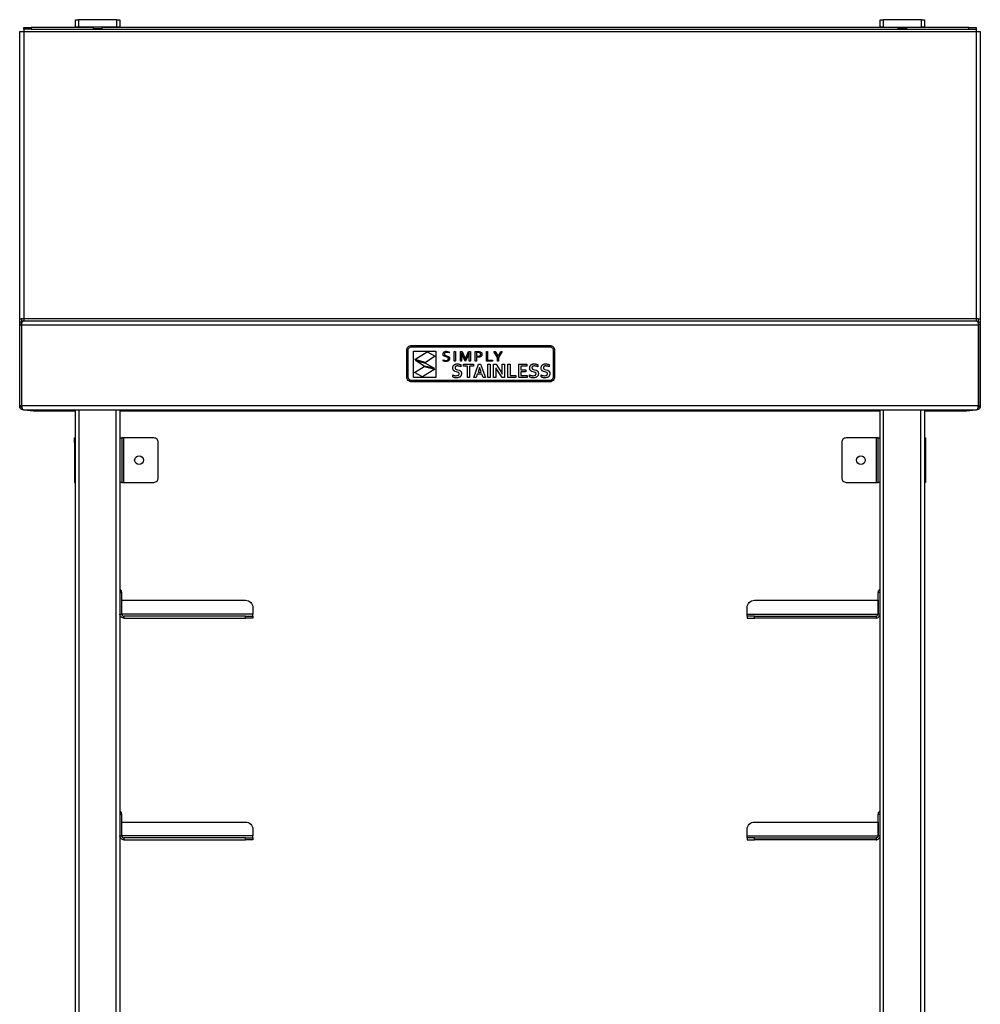
# Model space of a CAD drawing. Units: millimetres. Extents: x 2029 to 4171, y 1170 to 3689.
# Drawn here: x 2029 to 2679, y 1836 to 2502 of the extents above; entities that cross this region are included whole.
import ezdxf

# ---------------------------------------------------------------- set-up
doc = ezdxf.new("R2010")
doc.units = ezdxf.units.MM
doc.layers.add('PDF_Geometry', color=7, linetype='Continuous')

msp = doc.modelspace()

# ---------------------------------------------------------------- linework, layer by layer
at = {"layer": 'PDF_Geometry', "lineweight": 25}
for points in [[(2066.66, 2497.46), (2066.66, 2502.46), (2066.7, 2502.46), (2066.82, 2502.46), (2067, 2502.46), (2067.25, 2502.46), (2067.55, 2502.46), (2067.9, 2502.46), (2068.28, 2502.46), (2068.66, 2502.46), (2068.66, 2497.46), (2068.28, 2497.46), (2067.9, 2497.46), (2067.55, 2497.46), (2067.25, 2497.46), (2067, 2497.46), (2066.82, 2497.46), (2066.7, 2497.46)], [(2094.67, 2497.46), (2094.67, 2502.46), (2095.05, 2502.46), (2095.43, 2502.46), (2095.77, 2502.46), (2096.08, 2502.46), (2096.33, 2502.46), (2096.51, 2502.46), (2096.63, 2502.46), (2096.66, 2502.46), (2096.66, 2497.46), (2096.63, 2497.46), (2096.51, 2497.46), (2096.33, 2497.46), (2096.08, 2497.46), (2095.77, 2497.46), (2095.43, 2497.46), (2095.05, 2497.46)], [(2613.07, 2497.46), (2639.07, 2497.46), (2639.07, 2502.46), (2613.07, 2502.46)], [(2290.79, 2278.79), (2290.86, 2279.46), (2291.05, 2280.08), (2291.36, 2280.64), (2291.77, 2281.13), (2292.26, 2281.54), (2292.82, 2281.84), (2293.44, 2282.04), (2294.11, 2282.1), (2387.48, 2282.1), (2388.15, 2282.04), (2388.77, 2281.84), (2389.33, 2281.54), (2389.82, 2281.13), (2390.23, 2280.64), (2390.53, 2280.08), (2390.73, 2279.46), (2390.79, 2278.79), (2390.79, 2260.78), (2390.73, 2260.11), (2390.53, 2259.49), (2390.23, 2258.93), (2389.82, 2258.44), (2389.33, 2258.03), (2388.77, 2257.73), (2388.15, 2257.54), (2387.48, 2257.47), (2294.11, 2257.47), (2293.44, 2257.54), (2292.82, 2257.73), (2292.26, 2258.03), (2291.77, 2258.44), (2291.36, 2258.93), (2291.05, 2259.49), (2290.86, 2260.11), (2290.79, 2260.78)], [(2294.11, 2281.17), (2387.48, 2281.17), (2387.96, 2281.12), (2388.41, 2280.98), (2388.81, 2280.76), (2389.16, 2280.47), (2389.45, 2280.12), (2389.67, 2279.71), (2389.81, 2279.27), (2389.86, 2278.79), (2389.86, 2260.78), (2389.81, 2260.3), (2389.67, 2259.86), (2389.45, 2259.45), (2389.16, 2259.1), (2388.81, 2258.81), (2388.41, 2258.59), (2387.96, 2258.45), (2387.48, 2258.41), (2294.11, 2258.41), (2293.63, 2258.45), (2293.18, 2258.59), (2292.78, 2258.81), (2292.43, 2259.1), (2292.14, 2259.45), (2291.92, 2259.86), (2291.78, 2260.3), (2291.73, 2260.78), (2291.73, 2278.79), (2291.78, 2279.27), (2291.92, 2279.71), (2292.14, 2280.12), (2292.43, 2280.47), (2292.78, 2280.76), (2293.18, 2280.98), (2293.63, 2281.12)], [(2310.43, 2278.26), (2310.43, 2260.48), (2295.29, 2260.48), (2295.29, 2278.26)], [(2304.67, 2277.83), (2310.03, 2274.85), (2303.38, 2270.61), (2296.26, 2272.63)], [(2303.45, 2270.14), (2309.38, 2266.76), (2302.66, 2268.15), (2296.74, 2271.92)], [(2317.71, 2271.24), (2317.44, 2271.22), (2317.16, 2271.21), (2316.63, 2271.24), (2316.11, 2271.33), (2315.66, 2271.45), (2315.34, 2271.59), (2315.34, 2272.33), (2315.75, 2272.17), (2316.21, 2272.05), (2316.7, 2271.96), (2317.16, 2271.93), (2317.83, 2271.99), (2318.39, 2272.19), (2318.51, 2272.27), (2318.61, 2272.36), (2318.7, 2272.46), (2318.78, 2272.58), (2318.84, 2272.7), (2318.88, 2272.85), (2318.91, 2273.01), (2318.92, 2273.18), (2318.91, 2273.32), (2318.88, 2273.45), (2318.85, 2273.57), (2318.79, 2273.67), (2318.47, 2273.99), (2317.99, 2274.2), (2317.43, 2274.35), (2316.66, 2274.55), (2316, 2274.86), (2315.86, 2274.97), (2315.73, 2275.09), (2315.62, 2275.23), (2315.52, 2275.38), (2315.45, 2275.55), (2315.39, 2275.74), (2315.36, 2275.95), (2315.35, 2276.18), (2315.36, 2276.42), (2315.39, 2276.65), (2315.45, 2276.86), (2315.53, 2277.06), (2315.64, 2277.23), (2315.75, 2277.39), (2315.89, 2277.54), (2316.04, 2277.66), (2316.21, 2277.77), (2316.39, 2277.87), (2316.57, 2277.95), (2316.78, 2278.02), (2316.99, 2278.06), (2317.21, 2278.1), (2317.44, 2278.12), (2317.67, 2278.13), (2318.67, 2278.03), (2319.52, 2277.76), (2319.52, 2277.01), (2318.66, 2277.29), (2317.71, 2277.4), (2317.04, 2277.32), (2316.58, 2277.09), (2316.3, 2276.72), (2316.21, 2276.24), (2316.22, 2276.1), (2316.24, 2275.97), (2316.28, 2275.86), (2316.33, 2275.75), (2316.65, 2275.44), (2317.12, 2275.23), (2317.68, 2275.08), (2318.45, 2274.87), (2319.12, 2274.56), (2319.26, 2274.45), (2319.39, 2274.32), (2319.5, 2274.19), (2319.6, 2274.03), (2319.68, 2273.86), (2319.74, 2273.66), (2319.77, 2273.44), (2319.78, 2273.2), (2319.77, 2272.95), (2319.73, 2272.72), (2319.67, 2272.5), (2319.58, 2272.3), (2319.47, 2272.12), (2319.35, 2271.96), (2319.2, 2271.81), (2319.04, 2271.69), (2318.85, 2271.57), (2318.66, 2271.47), (2318.44, 2271.39), (2318.21, 2271.33), (2317.96, 2271.27)], [(2322.88, 2271.33), (2322.88, 2278), (2323.7, 2278), (2323.7, 2271.33)], [(2332.31, 2275.31), (2330.62, 2271.33), (2330.24, 2271.33), (2328.55, 2275.31), (2327.85, 2277.1), (2327.81, 2277.1), (2327.88, 2274.55), (2327.88, 2271.33), (2327.06, 2271.33), (2327.06, 2278), (2328.24, 2278), (2329.82, 2274.23), (2330.42, 2272.67), (2330.45, 2272.67), (2331.04, 2274.23), (2332.63, 2278), (2333.81, 2278), (2333.81, 2271.33), (2332.99, 2271.33), (2332.99, 2274.55), (2333.06, 2277.1), (2333.01, 2277.1)], [(2337.16, 2271.33), (2337.16, 2278), (2339.03, 2278), (2339.8, 2277.95), (2340.45, 2277.79), (2340.59, 2277.74), (2340.73, 2277.67), (2340.86, 2277.6), (2340.98, 2277.52), (2341.09, 2277.44), (2341.19, 2277.35), (2341.28, 2277.26), (2341.36, 2277.15), (2341.44, 2277.04), (2341.5, 2276.92), (2341.55, 2276.81), (2341.59, 2276.67), (2341.63, 2276.54), (2341.65, 2276.4), (2341.67, 2276.25), (2341.67, 2276.1), (2341.66, 2275.86), (2341.62, 2275.62), (2341.56, 2275.41), (2341.47, 2275.21), (2341.35, 2275.02), (2341.22, 2274.85), (2341.06, 2274.7), (2340.88, 2274.56), (2340.68, 2274.44), (2340.45, 2274.33), (2340.21, 2274.24), (2339.94, 2274.17), (2339.65, 2274.11), (2339.35, 2274.07), (2339.03, 2274.05), (2338.68, 2274.04), (2337.98, 2274.07), (2337.98, 2271.33)], [(2338.67, 2274.77), (2339.66, 2274.86), (2339.85, 2274.91), (2340.03, 2274.97), (2340.18, 2275.04), (2340.32, 2275.12), (2340.44, 2275.21), (2340.54, 2275.31), (2340.62, 2275.42), (2340.69, 2275.54), (2340.74, 2275.67), (2340.78, 2275.8), (2340.8, 2275.95), (2340.81, 2276.1), (2340.79, 2276.29), (2340.76, 2276.46), (2340.7, 2276.61), (2340.62, 2276.74), (2340.51, 2276.85), (2340.39, 2276.96), (2340.25, 2277.04), (2340.08, 2277.12), (2339.59, 2277.23), (2338.93, 2277.26), (2337.98, 2277.26), (2337.98, 2274.81), (2338.33, 2274.78)], [(2348.79, 2272.07), (2348.79, 2271.33), (2344.68, 2271.33), (2344.68, 2278), (2345.51, 2278), (2345.51, 2272.07)], [(2352.94, 2274.01), (2352.94, 2271.33), (2352.12, 2271.33), (2352.12, 2274.01), (2349.67, 2278), (2350.57, 2278), (2352.52, 2274.76), (2352.54, 2274.76), (2354.5, 2278), (2355.39, 2278)], [(2309.84, 2265.93), (2301.43, 2260.73), (2296.07, 2263.71), (2302.5, 2267.81)], [(2326.22, 2262.96), (2326.21, 2263.12), (2326.18, 2263.27), (2326.13, 2263.4), (2326.06, 2263.52), (2325.98, 2263.62), (2325.88, 2263.71), (2325.77, 2263.79), (2325.64, 2263.86), (2325.04, 2264.08), (2324.34, 2264.25), (2323.41, 2264.52), (2323.2, 2264.61), (2323, 2264.71), (2322.82, 2264.83), (2322.64, 2264.97), (2322.48, 2265.11), (2322.34, 2265.28), (2322.21, 2265.47), (2322.11, 2265.68), (2322.02, 2265.91), (2321.95, 2266.16), (2321.92, 2266.45), (2321.9, 2266.76), (2321.92, 2267.11), (2321.96, 2267.43), (2322.04, 2267.73), (2322.14, 2268.01), (2322.26, 2268.27), (2322.41, 2268.5), (2322.58, 2268.71), (2322.77, 2268.89), (2322.97, 2269.05), (2323.2, 2269.2), (2323.44, 2269.32), (2323.7, 2269.41), (2323.97, 2269.49), (2324.27, 2269.54), (2324.57, 2269.58), (2324.9, 2269.59), (2325.23, 2269.58), (2325.57, 2269.55), (2325.9, 2269.51), (2326.24, 2269.45), (2326.56, 2269.37), (2326.87, 2269.28), (2327.14, 2269.18), (2327.4, 2269.08), (2327.4, 2267.66), (2327.08, 2267.79), (2326.76, 2267.9), (2326.46, 2267.99), (2326.15, 2268.06), (2325.86, 2268.12), (2325.57, 2268.15), (2325.3, 2268.18), (2325.03, 2268.19), (2324.85, 2268.18), (2324.68, 2268.17), (2324.52, 2268.14), (2324.37, 2268.11), (2324.23, 2268.07), (2324.1, 2268.02), (2323.98, 2267.96), (2323.87, 2267.89), (2323.77, 2267.81), (2323.69, 2267.72), (2323.62, 2267.62), (2323.57, 2267.52), (2323.52, 2267.4), (2323.49, 2267.27), (2323.47, 2267.14), (2323.46, 2266.99), (2323.47, 2266.83), (2323.5, 2266.68), (2323.54, 2266.54), (2323.6, 2266.42), (2323.67, 2266.32), (2323.75, 2266.22), (2323.85, 2266.13), (2323.96, 2266.06), (2324.49, 2265.82), (2325.12, 2265.66), (2326.13, 2265.38), (2326.36, 2265.29), (2326.58, 2265.19), (2326.79, 2265.07), (2326.99, 2264.93), (2327.16, 2264.78), (2327.32, 2264.61), (2327.45, 2264.41), (2327.57, 2264.19), (2327.67, 2263.95), (2327.74, 2263.67), (2327.78, 2263.36), (2327.79, 2263.03), (2327.78, 2262.67), (2327.73, 2262.34), (2327.65, 2262.04), (2327.54, 2261.76), (2327.4, 2261.5), (2327.24, 2261.27), (2327.05, 2261.06), (2326.83, 2260.87), (2326.59, 2260.71), (2326.33, 2260.57), (2326.04, 2260.45), (2325.72, 2260.35), (2325.39, 2260.28), (2325.04, 2260.23), (2324.67, 2260.2), (2324.29, 2260.19), (2323.95, 2260.2), (2323.61, 2260.22), (2323.28, 2260.27), (2322.95, 2260.33), (2322.64, 2260.41), (2322.35, 2260.51), (2322.09, 2260.62), (2321.86, 2260.74), (2321.86, 2262.14), (2322.16, 2262.01), (2322.47, 2261.89), (2322.77, 2261.79), (2323.06, 2261.72), (2323.35, 2261.66), (2323.65, 2261.62), (2323.96, 2261.6), (2324.27, 2261.59), (2324.98, 2261.65), (2325.61, 2261.87), (2325.74, 2261.96), (2325.86, 2262.05), (2325.96, 2262.17), (2326.05, 2262.3), (2326.13, 2262.44), (2326.18, 2262.59), (2326.21, 2262.77)], [(2336, 2268.02), (2333.31, 2268.02), (2333.31, 2260.35), (2331.78, 2260.35), (2331.78, 2268.02), (2329.08, 2268.02), (2329.08, 2269.41), (2336, 2269.41)], [(2341.66, 2262.65), (2338.5, 2262.65), (2337.69, 2260.35), (2336.07, 2260.35), (2339.37, 2269.41), (2340.77, 2269.41), (2344.08, 2260.35), (2342.47, 2260.35)], [(2340.07, 2267.23), (2339.28, 2264.86), (2338.99, 2264.04), (2341.17, 2264.04), (2340.88, 2264.86), (2340.09, 2267.23)], [(2345.66, 2260.35), (2345.66, 2269.41), (2347.19, 2269.41), (2347.19, 2260.35)], [(2349.58, 2260.35), (2349.58, 2269.41), (2351.18, 2269.41), (2353.93, 2265.2), (2354.35, 2264.52), (2354.74, 2263.89), (2355.08, 2263.29), (2355.38, 2262.74), (2355.42, 2262.74), (2355.35, 2265.31), (2355.35, 2269.41), (2356.88, 2269.41), (2356.88, 2260.35), (2355.28, 2260.35), (2352.56, 2264.52), (2352.2, 2265.09), (2351.82, 2265.69), (2351.45, 2266.34), (2351.07, 2267.03), (2351.03, 2267.03), (2351.11, 2264.45), (2351.11, 2260.35)], [(2359.26, 2260.35), (2359.26, 2269.41), (2360.79, 2269.41), (2360.79, 2261.74), (2364.69, 2261.74), (2364.69, 2260.35)], [(2366.52, 2260.35), (2366.52, 2269.41), (2371.93, 2269.41), (2371.93, 2268.02), (2368.05, 2268.02), (2368.05, 2265.68), (2371.38, 2265.68), (2371.38, 2264.29), (2368.05, 2264.29), (2368.05, 2261.74), (2372.15, 2261.74), (2372.15, 2260.35)], [(2378.26, 2262.96), (2378.25, 2263.12), (2378.22, 2263.27), (2378.17, 2263.4), (2378.1, 2263.52), (2378.02, 2263.62), (2377.92, 2263.71), (2377.81, 2263.79), (2377.68, 2263.86), (2377.08, 2264.08), (2376.38, 2264.25), (2375.45, 2264.52), (2375.24, 2264.61), (2375.04, 2264.71), (2374.85, 2264.83), (2374.68, 2264.97), (2374.52, 2265.11), (2374.38, 2265.28), (2374.25, 2265.47), (2374.15, 2265.68), (2374.06, 2265.91), (2373.99, 2266.16), (2373.96, 2266.45), (2373.94, 2266.76), (2373.96, 2267.11), (2374, 2267.43), (2374.08, 2267.73), (2374.18, 2268.01), (2374.3, 2268.27), (2374.45, 2268.5), (2374.62, 2268.71), (2374.81, 2268.89), (2375.01, 2269.05), (2375.24, 2269.2), (2375.48, 2269.32), (2375.74, 2269.41), (2376.01, 2269.49), (2376.3, 2269.54), (2376.61, 2269.58), (2376.94, 2269.59), (2377.27, 2269.58), (2377.61, 2269.55), (2377.94, 2269.51), (2378.28, 2269.45), (2378.6, 2269.37), (2378.9, 2269.28), (2379.18, 2269.18), (2379.44, 2269.08), (2379.44, 2267.66), (2379.12, 2267.79), (2378.8, 2267.9), (2378.49, 2267.99), (2378.19, 2268.06), (2377.9, 2268.12), (2377.61, 2268.15), (2377.34, 2268.18), (2377.07, 2268.19), (2376.89, 2268.18), (2376.72, 2268.17), (2376.56, 2268.14), (2376.41, 2268.11), (2376.27, 2268.07), (2376.14, 2268.02), (2376.02, 2267.96), (2375.91, 2267.89), (2375.81, 2267.81), (2375.73, 2267.72), (2375.66, 2267.62), (2375.6, 2267.52), (2375.56, 2267.4), (2375.53, 2267.27), (2375.51, 2267.14), (2375.5, 2266.99), (2375.51, 2266.83), (2375.54, 2266.68), (2375.58, 2266.54), (2375.64, 2266.42), (2375.71, 2266.32), (2375.79, 2266.22), (2375.89, 2266.13), (2376, 2266.06), (2376.53, 2265.82), (2377.16, 2265.66), (2378.17, 2265.38), (2378.4, 2265.29), (2378.62, 2265.19), (2378.83, 2265.07), (2379.02, 2264.93), (2379.2, 2264.78), (2379.36, 2264.61), (2379.49, 2264.41), (2379.61, 2264.19), (2379.71, 2263.95), (2379.78, 2263.67), (2379.82, 2263.36), (2379.83, 2263.03), (2379.82, 2262.67), (2379.77, 2262.34), (2379.69, 2262.04), (2379.58, 2261.76), (2379.44, 2261.5), (2379.28, 2261.27), (2379.09, 2261.06), (2378.87, 2260.87), (2378.63, 2260.71), (2378.37, 2260.57), (2378.08, 2260.45), (2377.76, 2260.35), (2377.43, 2260.28), (2377.07, 2260.23), (2376.71, 2260.2), (2376.33, 2260.19), (2375.99, 2260.2), (2375.65, 2260.22), (2375.32, 2260.27), (2374.99, 2260.33), (2374.68, 2260.41), (2374.39, 2260.51), (2374.13, 2260.62), (2373.9, 2260.74), (2373.9, 2262.14), (2374.2, 2262.01), (2374.51, 2261.89), (2374.81, 2261.79), (2375.1, 2261.72), (2375.39, 2261.66), (2375.69, 2261.62), (2376, 2261.6), (2376.31, 2261.59), (2377.02, 2261.65), (2377.65, 2261.87), (2377.78, 2261.96), (2377.9, 2262.05), (2378, 2262.17), (2378.09, 2262.3), (2378.16, 2262.44), (2378.22, 2262.59), (2378.25, 2262.77)], [(2386.02, 2262.96), (2386.01, 2263.12), (2385.99, 2263.27), (2385.94, 2263.4), (2385.87, 2263.52), (2385.78, 2263.62), (2385.69, 2263.71), (2385.57, 2263.79), (2385.45, 2263.86), (2384.85, 2264.08), (2384.15, 2264.25), (2383.22, 2264.52), (2383, 2264.61), (2382.8, 2264.71), (2382.62, 2264.83), (2382.44, 2264.97), (2382.28, 2265.11), (2382.14, 2265.28), (2382.02, 2265.47), (2381.91, 2265.68), (2381.82, 2265.91), (2381.76, 2266.16), (2381.72, 2266.45), (2381.71, 2266.76), (2381.72, 2267.11), (2381.77, 2267.43), (2381.84, 2267.73), (2381.94, 2268.01), (2382.07, 2268.27), (2382.21, 2268.5), (2382.38, 2268.71), (2382.57, 2268.89), (2382.78, 2269.05), (2383, 2269.2), (2383.24, 2269.32), (2383.5, 2269.41), (2383.77, 2269.49), (2384.07, 2269.54), (2384.37, 2269.58), (2384.7, 2269.59), (2385.03, 2269.58), (2385.37, 2269.55), (2385.7, 2269.51), (2386.04, 2269.45), (2386.37, 2269.37), (2386.67, 2269.28), (2386.95, 2269.18), (2387.2, 2269.08), (2387.2, 2267.66), (2386.88, 2267.79), (2386.56, 2267.9), (2386.26, 2267.99), (2385.95, 2268.06), (2385.66, 2268.12), (2385.38, 2268.15), (2385.1, 2268.18), (2384.84, 2268.19), (2384.65, 2268.18), (2384.48, 2268.17), (2384.32, 2268.14), (2384.17, 2268.11), (2384.03, 2268.07), (2383.9, 2268.02), (2383.78, 2267.96), (2383.67, 2267.89), (2383.58, 2267.81), (2383.49, 2267.72), (2383.42, 2267.62), (2383.37, 2267.52), (2383.32, 2267.4), (2383.29, 2267.27), (2383.27, 2267.14), (2383.27, 2266.99), (2383.27, 2266.83), (2383.3, 2266.68), (2383.34, 2266.54), (2383.4, 2266.42), (2383.47, 2266.32), (2383.55, 2266.22), (2383.65, 2266.13), (2383.76, 2266.06), (2384.29, 2265.82), (2384.92, 2265.66), (2385.93, 2265.38), (2386.17, 2265.29), (2386.39, 2265.19), (2386.59, 2265.07), (2386.79, 2264.93), (2386.96, 2264.78), (2387.12, 2264.61), (2387.26, 2264.41), (2387.38, 2264.19), (2387.47, 2263.95), (2387.54, 2263.67), (2387.58, 2263.36), (2387.59, 2263.03), (2387.58, 2262.67), (2387.53, 2262.34), (2387.45, 2262.04), (2387.34, 2261.76), (2387.21, 2261.5), (2387.04, 2261.27), (2386.85, 2261.06), (2386.63, 2260.87), (2386.39, 2260.71), (2386.13, 2260.57), (2385.84, 2260.45), (2385.53, 2260.35), (2385.19, 2260.28), (2384.84, 2260.23), (2384.47, 2260.2), (2384.09, 2260.19), (2383.75, 2260.2), (2383.42, 2260.22), (2383.08, 2260.27), (2382.75, 2260.33), (2382.44, 2260.41), (2382.15, 2260.51), (2381.89, 2260.62), (2381.66, 2260.74), (2381.66, 2262.14), (2381.97, 2262.01), (2382.27, 2261.89), (2382.57, 2261.79), (2382.86, 2261.72), (2383.16, 2261.66), (2383.46, 2261.62), (2383.76, 2261.6), (2384.07, 2261.59), (2384.78, 2261.65), (2385.41, 2261.87), (2385.54, 2261.96), (2385.66, 2262.05), (2385.76, 2262.17), (2385.85, 2262.3), (2385.93, 2262.44), (2385.98, 2262.59), (2386.01, 2262.77)], [(2676.12, 2238.44), (2676.39, 2238.53), (2676.65, 2238.71), (2676.89, 2238.97), (2677.1, 2239.3), (2677.26, 2239.7), (2677.38, 2240.15), (2677.46, 2240.63), (2677.49, 2241.13), (2030.24, 2241.13), (2030.27, 2240.63), (2030.34, 2240.15), (2030.47, 2239.7), (2030.64, 2239.3), (2030.84, 2238.97), (2031.08, 2238.71), (2031.34, 2238.53), (2031.61, 2238.44)], [(2181.67, 2097.66), (2181.67, 2098.86), (2182.64, 2098.86), (2183.58, 2098.86), (2184.44, 2098.86), (2185.2, 2098.86), (2185.82, 2098.86), (2186.28, 2098.86), (2186.57, 2098.86), (2186.66, 2098.86), (2186.66, 2097.66), (2186.57, 2097.66), (2186.28, 2097.66), (2185.82, 2097.66), (2185.2, 2097.66), (2184.44, 2097.66), (2183.58, 2097.66), (2182.64, 2097.66)], [(2526.06, 2097.66), (2526.06, 2098.86), (2608.36, 2098.86), (2608.36, 2097.66)], [(2181.67, 1947.66), (2181.67, 1948.86), (2182.64, 1948.86), (2183.58, 1948.86), (2184.44, 1948.86), (2185.2, 1948.86), (2185.82, 1948.86), (2186.28, 1948.86), (2186.57, 1948.86), (2186.66, 1948.86), (2186.66, 1947.66), (2186.57, 1947.66), (2186.28, 1947.66), (2185.82, 1947.66), (2185.2, 1947.66), (2184.44, 1947.66), (2183.58, 1947.66), (2182.64, 1947.66)], [(2526.06, 1947.66), (2526.06, 1948.86), (2608.36, 1948.86), (2608.36, 1947.66)]]:
    msp.add_lwpolyline(points, close=True, dxfattribs=at)
for points in [[(2094.67, 2502.46), (2068.66, 2502.46)], [(2613.07, 2497.46), (2612.67, 2497.46), (2612.3, 2497.46), (2611.96, 2497.46), (2611.65, 2497.46), (2611.4, 2497.46), (2611.22, 2497.46), (2611.11, 2497.46), (2611.07, 2497.46), (2611.07, 2502.46), (2611.11, 2502.46), (2611.22, 2502.46), (2611.4, 2502.46), (2611.65, 2502.46), (2611.96, 2502.46), (2612.3, 2502.46), (2612.67, 2502.46), (2613.07, 2502.46)], [(2639.07, 2502.46), (2639.45, 2502.46), (2639.83, 2502.46), (2640.18, 2502.46), (2640.48, 2502.46), (2640.73, 2502.46), (2640.91, 2502.46), (2641.03, 2502.46), (2641.07, 2502.46), (2641.07, 2497.46), (2641.03, 2497.46), (2640.91, 2497.46), (2640.73, 2497.46), (2640.48, 2497.46), (2640.18, 2497.46), (2639.83, 2497.46), (2639.45, 2497.46), (2639.07, 2497.46)], [(2031.57, 2495.96), (2031.57, 2495.93), (2031.57, 2495.84), (2031.57, 2495.7), (2031.57, 2495.52), (2031.57, 2495.29), (2031.57, 2495.03), (2031.57, 2494.75), (2031.57, 2494.45), (2676.16, 2494.45), (2676.16, 2300.16), (2031.57, 2300.16), (2031.57, 2299.86), (2031.57, 2299.58), (2031.57, 2299.32), (2031.57, 2299.1), (2031.57, 2298.91), (2031.57, 2298.77), (2031.57, 2298.68), (2031.57, 2298.66), (2031.04, 2298.6), (2030.53, 2298.45), (2030.07, 2298.2), (2029.66, 2297.87), (2029.32, 2297.46), (2029.07, 2296.99), (2028.92, 2296.48), (2028.87, 2295.96), (2030.07, 2295.96), (2030.07, 2241.13)], [(2028.87, 2300.16), (2028.87, 2494.45), (2028.92, 2494.45), (2029.07, 2494.45), (2029.32, 2494.45), (2029.66, 2494.45), (2030.07, 2494.45), (2030.53, 2494.45), (2031.04, 2494.45), (2031.57, 2494.45), (2031.57, 2300.16), (2031.04, 2300.16), (2030.53, 2300.16), (2030.07, 2300.16)], [(2036.56, 2495.96), (2035.59, 2495.96), (2034.65, 2495.96), (2033.79, 2495.96), (2033.03, 2495.96), (2032.41, 2495.96), (2031.95, 2495.96), (2031.66, 2495.96), (2031.57, 2495.96), (2031.57, 2497.16), (2031.66, 2497.16), (2031.95, 2497.16), (2032.41, 2497.16), (2033.03, 2497.16), (2033.79, 2497.16), (2034.65, 2497.16), (2035.59, 2497.16), (2036.56, 2497.16)], [(2078.66, 2497.16), (2036.56, 2497.16), (2036.56, 2495.96), (2671.17, 2495.96), (2672.14, 2495.96), (2673.08, 2495.96), (2673.94, 2495.96), (2674.7, 2495.96), (2675.32, 2495.96), (2675.78, 2495.96), (2676.07, 2495.96), (2676.16, 2495.96), (2676.16, 2495.93), (2676.16, 2495.84), (2676.16, 2495.7), (2676.16, 2495.52), (2676.16, 2495.29), (2676.16, 2495.03), (2676.16, 2494.75), (2676.16, 2494.45), (2676.69, 2494.45), (2677.2, 2494.45), (2677.66, 2494.45), (2678.07, 2494.45), (2678.41, 2494.45), (2678.66, 2494.45), (2678.81, 2494.45), (2678.87, 2494.45), (2678.87, 2300.16)], [(2066.66, 2497.16), (2066.66, 2497.46)], [(2094.67, 2497.46), (2068.66, 2497.46)], [(2069.07, 2497.16), (2069.07, 2497.46)], [(2078.66, 2497.46), (2078.66, 2496.45), (2078.68, 2496.45), (2079, 2496.45), (2079.66, 2496.45), (2080.59, 2496.45), (2081.66, 2496.45), (2082.74, 2496.45), (2083.67, 2496.45), (2084.33, 2496.45), (2084.65, 2496.45), (2084.67, 2496.45), (2084.67, 2497.46)], [(2623.06, 2497.16), (2084.67, 2497.16)], [(2094.26, 2497.16), (2094.26, 2497.46)], [(2096.66, 2497.16), (2096.66, 2497.46)], [(2611.07, 2497.16), (2611.07, 2497.46)], [(2613.47, 2497.16), (2613.47, 2497.46)], [(2623.06, 2497.46), (2623.06, 2496.45), (2623.08, 2496.45), (2623.4, 2496.45), (2624.06, 2496.45), (2624.99, 2496.45), (2626.07, 2496.45), (2627.14, 2496.45), (2628.07, 2496.45), (2628.73, 2496.45), (2629.05, 2496.45), (2629.06, 2496.45), (2629.06, 2497.46)], [(2671.17, 2495.96), (2671.17, 2497.16), (2629.06, 2497.16)], [(2638.66, 2497.16), (2638.66, 2497.46)], [(2641.07, 2497.16), (2641.07, 2497.46)], [(2671.17, 2497.16), (2672.14, 2497.16), (2673.08, 2497.16), (2673.94, 2497.16), (2674.7, 2497.16), (2675.32, 2497.16), (2675.78, 2497.16), (2676.07, 2497.16), (2676.16, 2497.16), (2676.16, 2495.96)], [(2030.31, 2240.3), (2030.29, 2240.34), (2030.17, 2240.58), (2030.09, 2240.85), (2030.07, 2241.13), (2028.87, 2241.13), (2028.87, 2295.96), (2028.87, 2300.16), (2030.07, 2300.16), (2030.07, 2298.2)], [(2030.24, 2295.96), (2030.27, 2296.48), (2030.34, 2296.99), (2030.46, 2297.46), (2030.63, 2297.87), (2030.83, 2298.2), (2031.06, 2298.45), (2031.31, 2298.6), (2031.57, 2298.66), (2676.16, 2298.66), (2676.42, 2298.6), (2676.67, 2298.45), (2676.9, 2298.2), (2677.1, 2297.87), (2677.26, 2297.46), (2677.39, 2296.99), (2677.46, 2296.48), (2677.49, 2295.96)], [(2677.66, 2300.16), (2677.2, 2300.16), (2676.69, 2300.16), (2676.16, 2300.16), (2676.16, 2299.86), (2676.16, 2299.58), (2676.16, 2299.32), (2676.16, 2299.1), (2676.16, 2298.91), (2676.16, 2298.77), (2676.16, 2298.68), (2676.16, 2298.66), (2676.69, 2298.6), (2677.2, 2298.45), (2677.66, 2298.2), (2678.07, 2297.87), (2678.41, 2297.46), (2678.66, 2296.99), (2678.81, 2296.48), (2678.87, 2295.96), (2678.87, 2241.13), (2677.66, 2241.13)], [(2677.66, 2298.2), (2677.66, 2300.16), (2678.87, 2300.16), (2678.87, 2295.96), (2677.66, 2295.96), (2677.66, 2241.13), (2677.64, 2240.85), (2677.56, 2240.58), (2677.44, 2240.34), (2677.42, 2240.3)], [(2030.3, 2296.76), (2030.18, 2296.53), (2030.09, 2296.25), (2030.07, 2295.96)], [(2030.24, 2241.13), (2030.24, 2295.96), (2677.49, 2295.96), (2677.49, 2241.13)], [(2677.66, 2295.96), (2677.64, 2296.25), (2677.55, 2296.53), (2677.43, 2296.76)], [(2028.87, 2241.36), (2028.92, 2240.83), (2029.07, 2240.32), (2029.32, 2239.85), (2029.66, 2239.45), (2030.07, 2239.11), (2030.53, 2238.86), (2031.04, 2238.71), (2031.09, 2238.7)], [(2031.34, 2238.53), (2031.33, 2238.44), (2030.84, 2238.53), (2030.37, 2238.71), (2029.95, 2238.97), (2029.58, 2239.3), (2029.27, 2239.7), (2029.05, 2240.15), (2028.91, 2240.63), (2028.87, 2241.13)], [(2030.07, 2241.36), (2030.09, 2241.06), (2030.18, 2240.78), (2030.27, 2240.6)], [(2030.13, 2241.21), (2030.18, 2241.16), (2030.24, 2241.11)], [(2030.32, 2241.06), (2030.4, 2241.01)], [(2037.83, 2237.9), (2037.83, 2237.87), (2031.33, 2238.44)], [(2031.61, 2238.44), (2038.11, 2237.87), (2066.66, 2237.87)], [(2641.07, 2237.87), (2669.62, 2237.87), (2676.12, 2238.44)], [(2676.4, 2238.44), (2669.9, 2237.87), (2669.9, 2237.9)], [(2678.87, 2241.13), (2678.82, 2240.63), (2678.68, 2240.15), (2678.46, 2239.7), (2678.15, 2239.3), (2677.78, 2238.97), (2677.36, 2238.71), (2676.89, 2238.53), (2676.4, 2238.44), (2676.39, 2238.53)], [(2676.64, 2238.7), (2676.69, 2238.71), (2677.2, 2238.86), (2677.66, 2239.11), (2678.07, 2239.45), (2678.41, 2239.85), (2678.66, 2240.32), (2678.81, 2240.83), (2678.87, 2241.36)], [(2677.32, 2241.01), (2677.41, 2241.06)], [(2677.46, 2240.6), (2677.55, 2240.78), (2677.64, 2241.06), (2677.66, 2241.36)], [(2677.49, 2241.11), (2677.55, 2241.16), (2677.64, 2241.26)], [(2069.07, 1442.46), (2068.6, 1442.46), (2068.14, 1442.46), (2067.73, 1442.46), (2067.37, 1442.46), (2067.07, 1442.46), (2066.85, 1442.46), (2066.71, 1442.46), (2066.66, 1442.46), (2066.66, 2237.92)], [(2096.66, 2237.92), (2096.66, 1442.46), (2096.62, 1442.46), (2096.48, 1442.46), (2096.26, 1442.46), (2095.96, 1442.46), (2095.6, 1442.46), (2095.18, 1442.46), (2094.73, 1442.46), (2094.26, 1442.46), (2069.07, 1442.46), (2069.07, 2238.13)], [(2094.26, 1442.46), (2094.26, 2238.13)], [(2096.66, 2237.87), (2611.07, 2237.87)], [(2613.47, 1442.46), (2613, 1442.46), (2612.55, 1442.46), (2612.13, 1442.46), (2611.77, 1442.46), (2611.47, 1442.46), (2611.25, 1442.46), (2611.11, 1442.46), (2611.07, 1442.46), (2611.07, 2237.92)], [(2641.07, 2237.92), (2641.07, 1442.46), (2641.02, 1442.46), (2640.88, 1442.46), (2640.66, 1442.46), (2640.36, 1442.46), (2640, 1442.46), (2639.58, 1442.46), (2639.13, 1442.46), (2638.66, 1442.46), (2613.47, 1442.46), (2613.47, 2238.13)], [(2638.66, 1442.46), (2638.66, 2238.13)], [(2065.87, 2216.45), (2065.87, 2217.04), (2065.87, 2217.61), (2065.87, 2218.12), (2065.87, 2218.58), (2065.87, 2218.95), (2065.87, 2219.23), (2065.87, 2219.4), (2065.87, 2219.46), (2066.66, 2219.46)], [(2096.66, 2219.46), (2097.07, 2219.46), (2097.41, 2219.46), (2097.66, 2219.46), (2097.81, 2219.46), (2097.87, 2219.46), (2097.87, 2189.46), (2097.81, 2189.46), (2097.66, 2189.46), (2097.41, 2189.46), (2097.07, 2189.46), (2096.66, 2189.46)], [(2097.87, 2189.46), (2097.89, 2189.46), (2097.98, 2189.46), (2098.12, 2189.46), (2098.3, 2189.46), (2098.53, 2189.46), (2098.79, 2189.46), (2099.07, 2189.46), (2099.37, 2189.46), (2099.37, 2219.46), (2099.07, 2219.46), (2098.79, 2219.46), (2098.53, 2219.46), (2098.3, 2219.46), (2098.12, 2219.46), (2097.98, 2219.46), (2097.89, 2219.46), (2097.87, 2219.46)], [(2099.37, 2189.46), (2119.66, 2189.46), (2120.25, 2189.51), (2120.81, 2189.69), (2121.33, 2189.96), (2121.78, 2190.34), (2122.16, 2190.79), (2122.44, 2191.31), (2122.61, 2191.87), (2122.67, 2192.46), (2122.67, 2216.45), (2122.61, 2217.04), (2122.44, 2217.61), (2122.16, 2218.12), (2121.78, 2218.58), (2121.33, 2218.95), (2120.81, 2219.23), (2120.25, 2219.4), (2119.66, 2219.46), (2099.37, 2219.46)], [(2608.36, 2219.46), (2588.07, 2219.46), (2587.48, 2219.4), (2586.92, 2219.23), (2586.4, 2218.95), (2585.94, 2218.58), (2585.57, 2218.12), (2585.29, 2217.61), (2585.12, 2217.04), (2585.07, 2216.45), (2585.07, 2192.46), (2585.12, 2191.87), (2585.29, 2191.31), (2585.57, 2190.79), (2585.94, 2190.34), (2586.4, 2189.96), (2586.92, 2189.69), (2587.48, 2189.51), (2588.07, 2189.46), (2608.36, 2189.46)], [(2609.86, 2219.46), (2609.84, 2219.46), (2609.75, 2219.46), (2609.61, 2219.46), (2609.43, 2219.46), (2609.2, 2219.46), (2608.94, 2219.46), (2608.66, 2219.46), (2608.36, 2219.46), (2608.36, 2189.46), (2608.66, 2189.46), (2608.94, 2189.46), (2609.2, 2189.46), (2609.43, 2189.46), (2609.61, 2189.46), (2609.75, 2189.46), (2609.84, 2189.46), (2609.86, 2189.46)], [(2611.07, 2189.46), (2610.66, 2189.46), (2610.32, 2189.46), (2610.07, 2189.46), (2609.92, 2189.46), (2609.86, 2189.46), (2609.86, 2219.46), (2609.92, 2219.46), (2610.07, 2219.46), (2610.32, 2219.46), (2610.66, 2219.46), (2611.07, 2219.46)], [(2641.07, 2219.46), (2641.86, 2219.46), (2641.86, 2219.4), (2641.86, 2219.23), (2641.86, 2218.95), (2641.86, 2218.58), (2641.86, 2218.12), (2641.86, 2217.61), (2641.86, 2217.04), (2641.86, 2216.45), (2641.86, 2192.46), (2641.07, 2192.46)], [(2066.66, 2216.45), (2065.87, 2216.45), (2065.87, 2192.46), (2065.87, 2191.87), (2065.87, 2191.31), (2065.87, 2190.79), (2065.87, 2190.34), (2065.87, 2189.96), (2065.87, 2189.69), (2065.87, 2189.51), (2065.87, 2189.46), (2066.66, 2189.46)], [(2641.86, 2216.45), (2641.07, 2216.45)], [(2065.87, 2192.46), (2066.66, 2192.46)], [(2641.86, 2192.46), (2641.86, 2191.87), (2641.86, 2191.31), (2641.86, 2190.79), (2641.86, 2190.34), (2641.86, 2189.96), (2641.86, 2189.69), (2641.86, 2189.51), (2641.86, 2189.46), (2641.07, 2189.46)], [(2096.66, 2114.96), (2097.87, 2114.96), (2097.81, 2115.48), (2097.66, 2115.99), (2097.41, 2116.46), (2097.07, 2116.87), (2096.66, 2117.2)], [(2099.37, 2097.66), (2098.84, 2097.71), (2098.33, 2097.86), (2097.87, 2098.11), (2097.46, 2098.45), (2097.12, 2098.86), (2096.87, 2099.32), (2096.72, 2099.83), (2096.66, 2100.36), (2097.87, 2100.36), (2097.87, 2114.96)], [(2608.36, 2097.66), (2608.89, 2097.71), (2609.4, 2097.86), (2609.86, 2098.11), (2610.27, 2098.45), (2610.61, 2098.86), (2610.86, 2099.32), (2611.01, 2099.83), (2611.07, 2100.36), (2609.86, 2100.36), (2609.86, 2114.96)], [(2611.07, 2114.96), (2609.86, 2114.96), (2609.92, 2115.48), (2610.07, 2115.99), (2610.32, 2116.46), (2610.66, 2116.87), (2611.07, 2117.2)], [(2097.94, 2100.36), (2097.94, 2109.66), (2181.67, 2109.66), (2182.64, 2109.56), (2183.58, 2109.27), (2184.44, 2108.81), (2185.2, 2108.19), (2185.82, 2107.43), (2186.28, 2106.57), (2186.57, 2105.63), (2186.66, 2104.66), (2186.66, 2100.36)], [(2521.07, 2100.36), (2521.07, 2104.66), (2521.16, 2105.63), (2521.45, 2106.57), (2521.91, 2107.43), (2522.53, 2108.19), (2523.29, 2108.81), (2524.15, 2109.27), (2525.09, 2109.56), (2526.06, 2109.66), (2609.79, 2109.66), (2609.79, 2100.36)], [(2097.87, 2100.36), (2097.89, 2100.06), (2097.98, 2099.78), (2098.12, 2099.52), (2098.3, 2099.29), (2098.53, 2099.11), (2098.79, 2098.97), (2099.07, 2098.88), (2099.37, 2098.86)], [(2186.66, 2098.86), (2186.66, 2098.88), (2186.66, 2098.97), (2186.66, 2099.11), (2186.66, 2099.29), (2186.66, 2099.52), (2186.66, 2099.78), (2186.66, 2100.06), (2186.66, 2100.36), (2097.94, 2100.36), (2097.99, 2099.76)], [(2097.94, 2100.36), (2097.94, 2100.36)], [(2181.67, 2098.86), (2099.37, 2098.86), (2099.37, 2097.66), (2181.67, 2097.66)], [(2521.07, 2098.86), (2521.07, 2098.88), (2521.07, 2098.97), (2521.07, 2099.11), (2521.07, 2099.29), (2521.07, 2099.52), (2521.07, 2099.78), (2521.07, 2100.06), (2521.07, 2100.36), (2609.79, 2100.36), (2609.76, 2099.93), (2609.75, 2099.78)], [(2526.06, 2098.86), (2525.09, 2098.86), (2524.15, 2098.86), (2523.29, 2098.86), (2522.53, 2098.86), (2521.91, 2098.86), (2521.45, 2098.86), (2521.16, 2098.86), (2521.07, 2098.86), (2521.07, 2097.66), (2521.16, 2097.66), (2521.45, 2097.66), (2521.91, 2097.66), (2522.53, 2097.66), (2523.29, 2097.66), (2524.15, 2097.66), (2525.09, 2097.66), (2526.06, 2097.66)], [(2609.86, 2100.36), (2609.84, 2100.06), (2609.75, 2099.78), (2609.61, 2099.52), (2609.43, 2099.29), (2609.2, 2099.11), (2608.94, 2098.97), (2608.66, 2098.88), (2608.36, 2098.86)], [(2609.79, 2100.36), (2609.79, 2100.36)], [(2096.66, 1964.96), (2097.87, 1964.96), (2097.81, 1965.48), (2097.66, 1965.99), (2097.41, 1966.46), (2097.07, 1966.86), (2096.66, 1967.2)], [(2609.86, 1964.96), (2609.92, 1965.48), (2610.07, 1965.99), (2610.32, 1966.46), (2610.66, 1966.86), (2611.07, 1967.2)], [(2099.37, 1947.66), (2098.84, 1947.71), (2098.33, 1947.86), (2097.87, 1948.11), (2097.46, 1948.45), (2097.12, 1948.86), (2096.87, 1949.32), (2096.72, 1949.83), (2096.66, 1950.35), (2097.87, 1950.35), (2097.87, 1964.96)], [(2097.94, 1950.35), (2097.94, 1959.66), (2181.67, 1959.66), (2182.64, 1959.56), (2183.58, 1959.28), (2184.44, 1958.81), (2185.2, 1958.19), (2185.82, 1957.44), (2186.28, 1956.57), (2186.57, 1955.63), (2186.66, 1954.66), (2186.66, 1950.35)], [(2521.07, 1950.35), (2521.07, 1954.66), (2521.16, 1955.63), (2521.45, 1956.57), (2521.91, 1957.44), (2522.53, 1958.19), (2523.29, 1958.81), (2524.15, 1959.28), (2525.09, 1959.56), (2526.06, 1959.66), (2609.79, 1959.66), (2609.79, 1950.35)], [(2608.36, 1947.66), (2608.89, 1947.71), (2609.4, 1947.86), (2609.86, 1948.11), (2610.27, 1948.45), (2610.61, 1948.86), (2610.86, 1949.32), (2611.01, 1949.83), (2611.07, 1950.35), (2609.86, 1950.35), (2609.86, 1964.96), (2611.07, 1964.96)], [(2097.87, 1950.35), (2097.89, 1950.06), (2097.98, 1949.78), (2098.12, 1949.52), (2098.3, 1949.3), (2098.53, 1949.11), (2098.79, 1948.97), (2099.07, 1948.88), (2099.37, 1948.86)], [(2097.94, 1950.36), (2097.94, 1950.36)], [(2186.66, 1948.86), (2186.66, 1948.88), (2186.66, 1948.97), (2186.66, 1949.11), (2186.66, 1949.3), (2186.66, 1949.52), (2186.66, 1949.78), (2186.66, 1950.06), (2186.66, 1950.35), (2097.94, 1950.35), (2097.99, 1949.76)], [(2181.67, 1948.86), (2099.37, 1948.86), (2099.37, 1947.66), (2181.67, 1947.66)], [(2521.07, 1948.86), (2521.07, 1948.88), (2521.07, 1948.97), (2521.07, 1949.11), (2521.07, 1949.3), (2521.07, 1949.52), (2521.07, 1949.78), (2521.07, 1950.06), (2521.07, 1950.35), (2609.79, 1950.35), (2609.76, 1949.93), (2609.75, 1949.78)], [(2526.06, 1948.86), (2525.09, 1948.86), (2524.15, 1948.86), (2523.29, 1948.86), (2522.53, 1948.86), (2521.91, 1948.86), (2521.45, 1948.86), (2521.16, 1948.86), (2521.07, 1948.86), (2521.07, 1947.66), (2521.16, 1947.66), (2521.45, 1947.66), (2521.91, 1947.66), (2522.53, 1947.66), (2523.29, 1947.66), (2524.15, 1947.66), (2525.09, 1947.66), (2526.06, 1947.66)], [(2609.86, 1950.35), (2609.84, 1950.06), (2609.75, 1949.78), (2609.61, 1949.52), (2609.43, 1949.3), (2609.2, 1949.11), (2608.94, 1948.97), (2608.66, 1948.88), (2608.36, 1948.86)], [(2609.79, 1950.36), (2609.79, 1950.36)]]:
    msp.add_lwpolyline(points, dxfattribs=at)
for centre in [(2109.66, 2204.46), (2598.06, 2204.46)]:
    msp.add_circle(centre, 3, dxfattribs=at)

doc.saveas('drawing.dxf')
